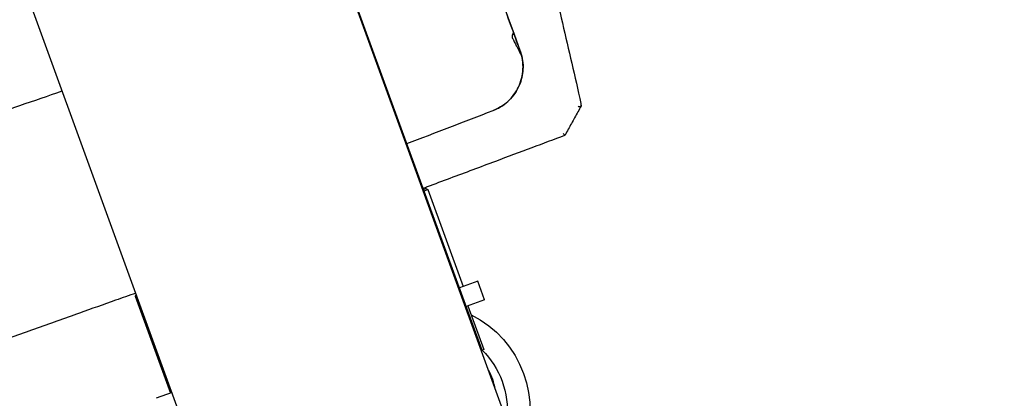
# Model space of a CAD drawing. Extents: x 773 to 3128, y 59 to 1952.
# Drawn here: x 2728 to 3044, y 845 to 967 of the extents above; entities that cross this region are included whole.
import ezdxf

# ---------------------------------------------------------------- set-up
doc = ezdxf.new("R2010")
doc.units = 0
doc.layers.add('PV-7CDF', color=7, linetype='CONTINUOUS')

msp = doc.modelspace()

# ---------------------------------------------------------------- linework, layer by layer
at = {"layer": 'PV-7CDF'}
for p, q in [((2876.57, 860.62), (2661.1, 1452.63)), ((3044.31, 399.08), (2732.71, 1255.2)), ((2813.12, 747.72), (2640.62, 1221.68)), ((2857.76, 912.3), (2858.52, 912.58)), ((2857.93, 911.83), (2859.16, 912.28)), ((2858.19, 912.91), (2858.33, 912.51)), ((2858.52, 912.58), (2859.16, 912.28)), ((2859.16, 912.28), (2870.51, 881.13)), ((2875.18, 882.84), (2869.27, 880.68)), ((2877.36, 876.87), (2875.18, 882.84)), ((2765.45, 878.67), (2765.16, 878.03)), ((2765.16, 878.03), (2765.63, 878.21)), ((2765.16, 878.03), (2776.5, 846.89)), ((2765.45, 878.67), (2765.46, 878.68)), ((2877.36, 876.87), (2871.44, 874.72)), ((2872.02, 874.93), (2877.16, 860.83)), ((2876.57, 860.62), (2876.35, 860.54)), ((2877.16, 860.83), (2876.57, 860.62)), ((2776.97, 847.06), (2771.83, 845.18))]:
    msp.add_line(p, q, dxfattribs=at)
msp.add_arc((2856.48, 842.66), 25, 12.4841, 27.5159, dxfattribs=at)
at = {"layer": 'PV-7CDF', "extrusion": (0, 0, -1)}
for centre, major_axis, ratio, start_param, end_param in [((2811.18, 1170.67), (308.58, -850.14), 0.00001, -1.527605, -1.316455), ((2857.59, 841.4), (32.28, 11.75), 1, -0.75413, 0.751152), ((2857.59, 841.4), (25.43, 9.25), 1, -0.441942, 0), ((2857.59, 841.4), (25.43, 9.25), 1, 0, 0.447153)]:
    msp.add_ellipse(centre, major_axis=major_axis, ratio=ratio, start_param=start_param, end_param=end_param, dxfattribs=at)
at = {"layer": 'PV-7CDF'}
for points, knots in [([(2894.4, 998.38), (2894.97, 996.13), (2895.54, 993.89), (2897.18, 987.34), (2898.24, 983.04), (2900.34, 974.43), (2901.37, 970.12), (2903.4, 961.51), (2904.4, 957.2), (2906.37, 948.59), (2907.33, 944.29), (2908.29, 939.98)], [6.28326459201, 6.28326459201, 6.28326459201, 6.28326459201, 6.2832674887, 6.2832674887, 6.2832730469, 6.2832730469, 6.2832786051, 6.2832786051, 6.2832841633, 6.2832841633, 6.2832897215, 6.2832897215, 6.2832897215, 6.2832897215]), ([(2888.83, 956.78), (2887.8, 959.61), (2886.77, 962.44), (2882.35, 974.61), (2878.95, 983.98), (2875.54, 993.39)], [3.15515, 3.15515, 3.15515, 3.15515, 4.088935, 4.088935, 7.159674, 7.159674, 7.159674, 7.159674]), ([(2886.36, 961.96), (2886.3, 961.82), (2886.25, 961.68), (2886.21, 961.46), (2886.21, 961.38), (2886.21, 961.26), (2886.22, 961.23), (2886.23, 961.17), (2886.24, 961.14), (2886.26, 961.12)], [0, 0, 0, 0, 0.04390938, 0.04390938, 0.07139552, 0.07139552, 0.08436228, 0.08436228, 0.09721105, 0.09721105, 0.09721105, 0.09721105]), ([(2886.51, 960.6), (2886.65, 960.34), (2886.85, 959.93), (2887.31, 959.03), (2887.51, 958.62), (2888.12, 957.42), (2888.53, 956.63), (2889.06, 955.58), (2889.2, 955.31), (2889.34, 955.04)], [-9.340268, -9.340268, -9.340268, -9.340268, -9.080672, -9.080672, -8.862964, -8.862964, -8.427628, -8.427628, -8.272168, -8.272168, -8.272168, -8.272168]), ([(2888.83, 956.78), (2888.86, 956.69), (2888.89, 956.6), (2889.54, 954.7), (2889.81, 952.79), (2889.61, 949.11), (2889.21, 947.36), (2887.74, 943.95), (2886.63, 942.33), (2884.41, 940.15), (2883.49, 939.43), (2881.72, 938.37), (2880.92, 937.98), (2880.09, 937.66)], [3.658259, 3.658259, 3.658259, 3.658259, 3.688392, 3.688392, 4.279766, 4.279766, 4.825136, 4.825136, 5.414974, 5.414974, 5.7657, 5.7657, 6.033452, 6.033452, 6.033452, 6.033452]), ([(2880.09, 937.65), (2880.9, 937.96), (2881.7, 938.35), (2883.31, 939.32), (2884.11, 939.92), (2885.58, 941.25), (2886.24, 942), (2887.4, 943.57), (2887.88, 944.4), (2889.1, 946.96), (2889.62, 948.96), (2889.8, 952.98), (2889.47, 955), (2888.83, 956.77)], [0.024331, 0.024331, 0.024331, 0.024331, 0.282109, 0.282109, 0.564217, 0.564217, 0.846326, 0.846326, 1.128434, 1.128434, 1.714106, 1.714106, 2.297938, 2.297938, 2.297938, 2.297938]), ([(2908.29, 939.98), (2908.29, 939.98), (2908.29, 939.98), (2908.29, 939.97), (2908.29, 939.97), (2908.29, 939.97), (2908.29, 939.97), (2908.29, 939.97), (2908.29, 939.97), (2908.29, 939.97), (2908.29, 939.96), (2908.29, 939.96), (2908.29, 939.96), (2908.29, 939.96), (2908.29, 939.96), (2908.29, 939.96), (2908.29, 939.96), (2908.29, 939.96), (2908.29, 939.96), (2908.29, 939.96), (2908.29, 939.96), (2908.29, 939.96), (2908.29, 939.96), (2908.29, 939.96), (2908.29, 939.95), (2908.29, 939.95), (2908.29, 939.95), (2908.29, 939.95)], [-83.9389259, -83.9389259, -83.9389259, -83.9389259, -83.908553, -83.908553, -83.8878443, -83.8878443, -83.8671357, -83.8671357, -83.8464271, -83.8464271, -83.8257186, -83.8257186, -83.8119619, -83.8119619, -83.8050101, -83.8050101, -83.7843018, -83.7843018, -83.7635935, -83.7635935, -83.7428854, -83.7428854, -83.7221775, -83.7221775, -83.7014697, -83.7014697, -83.6806652, -83.6806652, -83.6806652, -83.6806652]), ([(2908.29, 939.95), (2908.29, 939.95), (2908.29, 939.94), (2908.3, 939.93), (2908.3, 939.92), (2908.3, 939.88), (2908.3, 939.86), (2908.31, 939.81), (2908.31, 939.79), (2908.31, 939.77), (2908.31, 939.77), (2908.31, 939.77)], [-83.680665, -83.680665, -83.680665, -83.680665, -82.082037, -82.082037, -77.965942, -77.965942, -69.733752, -69.733752, -62.760252, -62.760252, -62.428397, -62.428397, -62.428397, -62.428397]), ([(2908.31, 939.77), (2908.31, 939.75), (2908.32, 939.73), (2908.32, 939.69), (2908.32, 939.67), (2908.33, 939.63), (2908.33, 939.61), (2908.33, 939.58), (2908.33, 939.58), (2908.33, 939.58)], [-62.328397, -62.328397, -62.328397, -62.328397, -55.786779, -55.786779, -48.813335, -48.813335, -41.839918, -41.839918, -40.778378, -40.778378, -40.778378, -40.778378]), ([(2908.33, 939.58), (2908.33, 939.58), (2908.33, 939.57), (2908.33, 939.56), (2908.33, 939.54), (2908.34, 939.5), (2908.34, 939.48), (2908.34, 939.44), (2908.35, 939.42), (2908.35, 939.4), (2908.35, 939.39), (2908.35, 939.39)], [-40.678378, -40.678378, -40.678378, -40.678378, -40.488618, -40.488618, -34.866529, -34.866529, -27.893167, -27.893167, -20.919834, -20.919834, -19.128359, -19.128359, -19.128359, -19.128359]), ([(2908.35, 939.39), (2908.35, 939.37), (2908.35, 939.36), (2908.36, 939.32), (2908.36, 939.3), (2908.36, 939.26), (2908.36, 939.24), (2908.37, 939.21), (2908.37, 939.2), (2908.37, 939.19)], [-19.028359, -19.028359, -19.028359, -19.028359, -13.946528, -13.946528, -6.97325, -6.97325, 0, 0, 2.799236, 2.799236, 2.799236, 2.799236]), ([(2908.36, 939.13), (2908.02, 938.5), (2907.68, 937.88), (2906.99, 936.63), (2906.64, 936), (2905.96, 934.76), (2905.61, 934.13), (2904.93, 932.88), (2904.58, 932.26), (2903.89, 931.01), (2903.55, 930.39), (2903.21, 929.76)], [0.002308, 0.002308, 0.002308, 0.002308, 0.219993, 0.219993, 0.437677, 0.437677, 0.655362, 0.655362, 0.873046, 0.873046, 1.090731, 1.090731, 1.090731, 1.090731]), ([(2907.41, 939.04), (2907.41, 939.04), (2907.41, 939.04), (2907.52, 939.03), (2907.63, 939.02), (2907.82, 939.01), (2907.92, 939.01), (2908.1, 939.02), (2908.18, 939.04), (2908.31, 939.07), (2908.35, 939.1), (2908.36, 939.13)], [-0.0004766, -0.0004766, -0.0004766, -0.0004766, 0, 0, 0.0324159, 0.0324159, 0.0645136, 0.0645136, 0.1039161, 0.1039161, 0.1412687, 0.1412687, 0.1412687, 0.1412687]), ([(2908.37, 939.19), (2908.37, 939.19), (2908.37, 939.18), (2908.37, 939.17), (2908.37, 939.16), (2908.37, 939.16), (2908.37, 939.15), (2908.37, 939.15)], [2.899236, 2.899236, 2.899236, 2.899236, 5.220895, 5.220895, 6.526119, 6.526119, 8.130413, 8.130413, 8.130413, 8.130413]), ([(2902.61, 930.3), (2902.61, 930.3), (2902.61, 930.3), (2902.67, 930.23), (2902.73, 930.17), (2902.84, 930.05), (2902.9, 930), (2903.02, 929.89), (2903.07, 929.84), (2903.16, 929.77), (2903.19, 929.76), (2903.2, 929.76)], [-0.0004822, -0.0004822, -0.0004822, -0.0004822, 0, 0, 0.0281566, 0.0281566, 0.0560858, 0.0560858, 0.0961197, 0.0961197, 0.133695, 0.133695, 0.133695, 0.133695]), ([(2857.62, 912.7), (2858.1, 912.88), (2858.58, 913.06), (2863.93, 915.07), (2868.8, 916.89), (2876.1, 919.62), (2878.53, 920.53), (2884.86, 922.9), (2888.75, 924.35), (2896.16, 927.13), (2899.68, 928.44), (2903.2, 929.76)], [4.521626, 4.521626, 4.521626, 4.521626, 4.676234, 4.676234, 6.234978, 6.234978, 7.014351, 7.014351, 8.261346, 8.261346, 9.388991, 9.388991, 9.388991, 9.388991]), ([(2765.34, 878.99), (2763.17, 878.22), (2761, 877.45), (2754.97, 875.31), (2751.11, 873.95), (2744.84, 871.72), (2742.43, 870.87), (2735.2, 868.31), (2730.38, 866.6), (2719.67, 862.8), (2713.78, 860.71), (2707.9, 858.63)], [-8.82507, -8.82507, -8.82507, -8.82507, -8.133611, -8.133611, -6.905896, -6.905896, -6.138575, -6.138575, -4.603931, -4.603931, -2.730171, -2.730171, -2.730171, -2.730171])]:
    msp.add_open_spline(points, degree=3, knots=knots, dxfattribs=at)
for points in [[(2886.36, 961.96), (2886.46, 962.21), (2886.57, 962.46), (2886.67, 962.72)], [(2886.26, 961.12), (2886.34, 960.94), (2886.43, 960.77), (2886.51, 960.6)], [(2714.6, 934.64), (2723.63, 937.75), (2732.66, 940.86), (2741.69, 943.97)], [(2908.29, 939.98), (2908.29, 939.98), (2908.29, 939.98), (2908.29, 939.98)], [(2908.29, 939.98), (2908.29, 939.98), (2908.29, 939.98), (2908.29, 939.98)], [(2908.31, 939.77), (2908.31, 939.77), (2908.31, 939.77), (2908.31, 939.77)], [(2908.33, 939.58), (2908.33, 939.58), (2908.33, 939.58), (2908.33, 939.58)], [(2908.35, 939.39), (2908.35, 939.39), (2908.35, 939.39), (2908.35, 939.39)], [(2852.39, 927.05), (2861.63, 930.59), (2870.86, 934.12), (2880.09, 937.66)], [(2908.36, 939.13), (2908.37, 939.14), (2908.37, 939.15), (2908.37, 939.15)], [(2908.37, 939.19), (2908.37, 939.19), (2908.37, 939.19), (2908.37, 939.19)], [(2903.2, 929.76), (2903.21, 929.76), (2903.21, 929.76), (2903.21, 929.76)]]:
    msp.add_open_spline(points, degree=3, dxfattribs=at)

doc.saveas('drawing.dxf')
